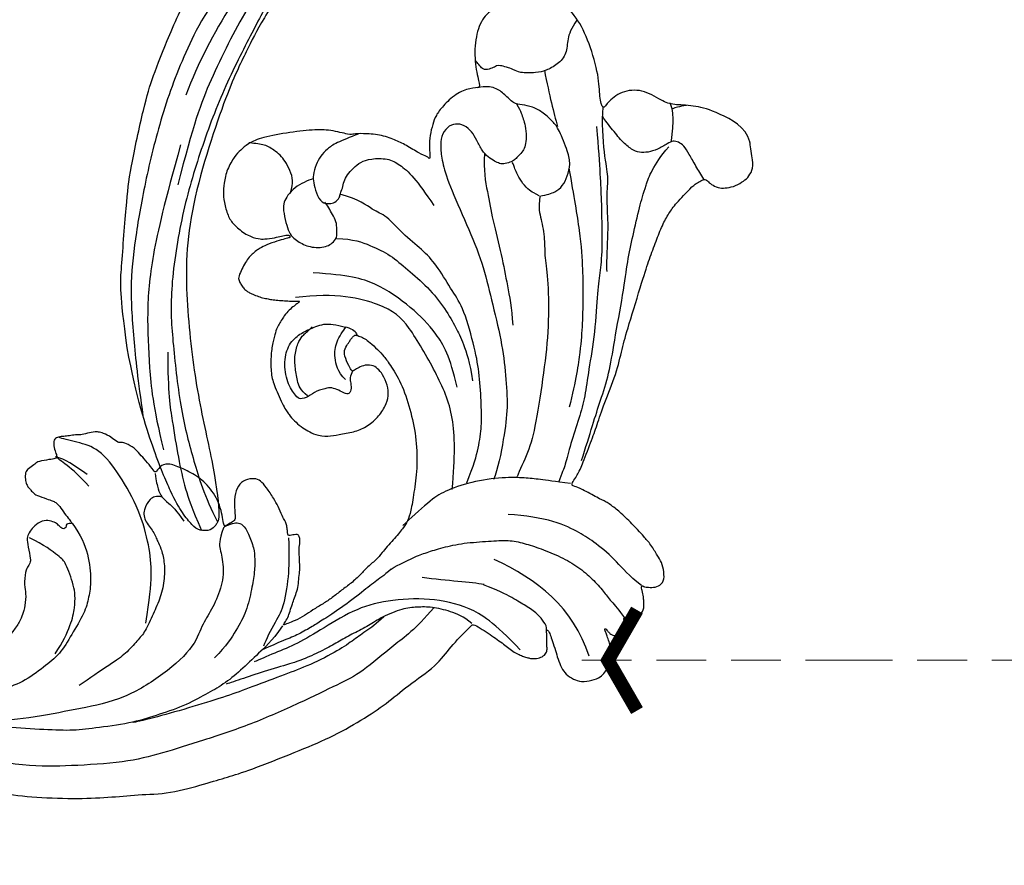
# Model space of a CAD drawing. Units: millimetres. Extents: x 4920 to 8484, y 3403 to 5083.
# Drawn here: x 6597 to 6697, y 4338 to 4424 of the extents above; entities that cross this region are included whole.
import ezdxf

# ---------------------------------------------------------------- set-up
doc = ezdxf.new("R2010")
doc.units = ezdxf.units.MM
doc.linetypes.add('HIDDEN', pattern=[9.525, 6.35, -3.175])
for name, color, linetype in [('A-04.尺寸標註', 4, 'Continuous'), ('H-08.木作(細線)', 8, 'Continuous'), ('IE-DIM', 3, 'Continuous'), ('文字', 4, 'Continuous')]:
    doc.layers.add(name, color=color, linetype=linetype)
doc.styles.add('CHINA', font='SIMPLEX.shx')
doc.styles.add('新細明體', font='PMingLiU.ttf')
doc.dimstyles.new('4', dxfattribs={"dimtxt": 10, "dimasz": 3, "dimexe": 2, "dimexo": 2, "dimgap": 1.2, "dimtad": 2, "dimdec": 0, "dimtxsty": '新細明體', "dimblk": 'ARCHTICK', "dimcen": 5, "dimclrd": 8, "dimclre": 8, "dimclrt": 4, "dimadec": 0, "dimazin": 0, "dimtfac": 1, "dimtdec": 0, "dimtix": 1, "dimtmove": 2, "dimatfit": 3, "dimldrblk": 'OPEN90', "dimfxl": 1.25, "dimlwd": 9, "dimlwe": 9, "dimarcsym": 0})
doc.dimstyles.new('DN-1', dxfattribs={"dimtxt": 2.6, "dimasz": 1, "dimexe": 1, "dimexo": 2, "dimgap": 0.5, "dimtad": 1, "dimdec": 0, "dimzin": 9, "dimdsep": 46, "dimtxsty": 'CHINA', "dimblk": 'ARCHTICK', "dimcen": 2, "dimdle": 1, "dimclrd": 5, "dimclre": 8, "dimclrt": 4, "dimadec": 1, "dimazin": 2, "dimtfac": 0.416667, "dimtdec": 0, "dimtix": 1, "dimtmove": 2, "dimatfit": 0, "dimldrblk": 'CCC', "dimfxl": 4, "dimfxlon": 1, "dimtzin": 0, "dimlwd": 25, "dimlwe": 25, "dimarcsym": 0})

# ---------------------------------------------------------------- blocks, each defined once
blk = doc.blocks.new('SE-21124L')
at = {"layer": 'H-08.木作(細線)'}
for points in [[(-45.01, 42.82), (-45.19, 42.82), (-45.53, 43.16), (-46.25, 43.89), (-46.84, 44.59), (-47.42, 45.26), (-47.85, 45.79), (-48.24, 46.36), (-48.73, 46.82), (-49.09, 47.13), (-49.49, 47.39), (-49.85, 47.6), (-50.23, 47.74), (-50.83, 47.84), (-51.43, 47.7), (-51.76, 47.34), (-51.85, 46.93), (-51.97, 46.35), (-52.08, 45.92), (-52.2, 45.47), (-52.21, 45.27), (-52.26, 45.22), (-52.4, 45.34), (-52.49, 45.76), (-52.54, 46.46), (-52.61, 47.51), (-52.61, 48.37), (-52.76, 49.38), (-53, 50.08), (-53.65, 50.81), (-54.32, 51.25), (-55.48, 51.41), (-56.42, 51.25), (-56.94, 50.92), (-57.48, 50.44), (-57.72, 49.93), (-57.95, 49.48), (-58.07, 49.04), (-58.1, 48.57), (-58.15, 48), (-58.07, 47.35), (-58.03, 46.97), (-58.02, 46.65), (-58.02, 46.58), (-58.15, 46.66), (-58.27, 46.89), (-58.41, 47.21), (-58.59, 47.4), (-58.76, 47.49), (-58.93, 47.53), (-59.39, 47.56), (-59.79, 47.32), (-59.9, 47.23), (-59.99, 47.02), (-60.05, 46.83), (-60.1, 46.53), (-60.17, 46.25), (-60.17, 46.03), (-60.29, 45.99), (-60.4, 46), (-60.52, 46.12), (-60.63, 46.17), (-61, 46.23), (-61.25, 46.31), (-61.6, 46.26), (-62.16, 45.9), (-62.37, 45.68), (-62.56, 45.09), (-62.59, 44.8), (-62.69, 44.32), (-62.69, 43.53), (-62.69, 43.46), (-62.85, 43.2), (-62.95, 43.43), (-63.11, 43.51), (-63.71, 43.72), (-64.43, 43.81), (-65.1, 43.43), (-65.35, 42.52), (-65.35, 41.43), (-65.1, 40.77), (-64.76, 39.47), (-64.18, 38.39), (-63.93, 37.85), (-62.87, 36.02), (-62.11, 34.89), (-61.36, 34.05), (-60.73, 33.55), (-59.27, 32.17), (-58.6, 31.71), (-58.47, 31.63), (-58.47, 31.55), (-58.48, 31.37), (-59.04, 30.9), (-59.43, 30.49), (-59.79, 30.06), (-61.49, 27.72), (-62.43, 26.31), (-63.64, 24.37), (-65.72, 21.68), (-66.86, 19.34), (-67.94, 17.53), (-70.75, 12.92), (-71.85, 11.19), (-72.98, 9.59), (-73.99, 8.17), (-74.96, 7.16), (-75.8, 6.44), (-77.89, 5.13), (-78.39, 4.92), (-78.97, 4.81), (-79.39, 4.65), (-79.63, 5.07), (-79.97, 5.52), (-80.63, 6.02), (-81.32, 6.15), (-82.24, 6.21), (-83.19, 5.89), (-83.8, 5.6), (-84.43, 4.89), (-84.61, 3.86), (-84.76, 2.19), (-84.76, 2.19)], [(43.55, 26.33), (42.38, 24.92), (41.39, 23.76), (40.43, 21.94), (39.86, 20.54), (39.11, 18.51), (38.82, 17.23), (38.57, 16.24), (38.36, 14.01), (38.36, 13.51), (38.16, 12.4), (37.87, 11.78), (37.66, 11.28), (37.54, 11.2), (37.45, 12.07), (37.17, 13.1), (35.93, 16.69), (34.72, 19.63), (33.06, 23.1), (31.63, 25.85), (27.24, 31.73), (25.38, 33.92), (21.85, 37.35), (20.53, 38.6), (17.6, 40.76), (14.81, 42.77), (10.93, 45.01), (6.19, 47.31), (3.11, 48.6), (-1.27, 49.89), (-4.68, 50.64), (-7.63, 51.06), (-10.83, 51.84), (-14.66, 51.72), (-16.95, 51.64), (-19.17, 51.55), (-24.45, 50.89), (-28.03, 50.39), (-31.73, 49.43), (-34.57, 48.43), (-37.02, 47.22), (-40.52, 45.97), (-42.3, 44.44), (-43.84, 43.52), (-45.01, 42.82)], [(-55.79, 48.9), (-55.46, 43.68), (-52.59, 39.97), (-48.87, 36.93)], [(-41.66, 40.16), (-39.28, 41.86), (-36.79, 42.76), (-32.82, 44.8), (-30.44, 45.25), (-26.03, 46.16), (-20.59, 47.06), (-15.38, 47.4), (-11.07, 47.63), (-7.22, 47.63), (-1.56, 46.5), (2.52, 45.59), (9.54, 42.42), (13.74, 40.27), (17.93, 37.22), (22.35, 33.82), (25.97, 29.86), (28.93, 26.31), (31.54, 22.01), (33.24, 18.85), (34.94, 15.23), (37.55, 8.76)], [(-49.14, 46.54), (-47.22, 43.11), (-45.24, 40.93), (-41.54, 39.08), (-37.18, 38.16), (-33.61, 38.29), (-29.71, 39.55), (-26.87, 40.34), (-24.56, 40.6), (-22.64, 40.93), (-22.51, 40.93)], [(-38.43, 35.26), (-39.4, 34.99), (-41.01, 34.65), (-42.34, 34.52), (-44.01, 34.43), (-46.25, 34.5), (-48.87, 35.02), (-50.81, 35.35), (-52.21, 36.08), (-53.73, 37.03), (-55.53, 38.37), (-57, 39.79), (-58.11, 41.36), (-58.89, 42.93), (-59.3, 43.93), (-59.9, 45.13), (-60.25, 46)], [(-52.25, 45.23), (-52.37, 44.93), (-52.21, 44.42), (-51.83, 43.44), (-50.79, 42.31), (-49.81, 41.29), (-48.41, 40.01), (-47.16, 39.17)], [(-62.76, 43.26), (-61.69, 41.9), (-61.04, 40.33), (-59.25, 37.76), (-58.04, 36.54), (-56.04, 34.68), (-53.1, 33.4), (-51.39, 32.83)], [(-36.49, 39.78), (-35.59, 40.3), (-34.24, 40.79), (-32.81, 41.34), (-30.91, 42.06), (-27.48, 42.75), (-25, 42.98), (-21.11, 43.42), (-18.75, 43.65), (-14.84, 43.83), (-10.93, 43.92), (-9.17, 43.86), (-9, 43.83)], [(-26.23, 38.1), (-24.68, 39.44), (-23.19, 40.15), (-20.93, 41.49), (-18.89, 42.4), (-16.98, 42.9), (-14.44, 43.53), (-11.4, 43.74), (-8.79, 43.88), (-4.89, 43.39), (-2.7, 43.11), (0.26, 42.19), (4.21, 40.92), (6.83, 39.58), (11.34, 36.83), (17.52, 33.11), (20.91, 30.18), (23.74, 27.59), (27.44, 24.39), (29.35, 22.69), (31.33, 20.36), (33.17, 17.6), (34.52, 15.48), (34.94, 14.7)], [(-45.02, 42.69), (-44.39, 41.77), (-43.19, 40.92), (-41.49, 40.01), (-40.01, 39.66), (-38.6, 39.44), (-36.27, 39.73), (-34.79, 40.29), (-33.09, 40.64), (-31.47, 41.07), (-29.91, 41.49), (-27.8, 41.91), (-26.17, 42.05), (-23.21, 42.12), (-20.67, 42.33), (-19.33, 42.41), (-19.18, 42.41)], [(-38.43, 35.26), (-37.47, 35.75), (-36.59, 36.04), (-34.79, 36.88), (-32.13, 37.98), (-30.17, 38.6), (-29.07, 38.96), (-27.38, 39.41), (-25.97, 39.56), (-24.01, 39.89), (-23.63, 39.96)], [(-29.07, 29.57), (-28.74, 31.07), (-28.29, 32.9), (-26.91, 36.23), (-25.8, 37.34), (-24.23, 39.04), (-23.84, 39.62)], [(-22.91, 26.91), (-23.11, 26.77), (-23.77, 26.7), (-24.38, 26.72), (-24.9, 27.04), (-25.25, 28.08), (-25.41, 29.74), (-25.22, 30.76), (-24.85, 32.1), (-24.17, 33.61), (-23.04, 35.81), (-21.64, 37.27), (-20.18, 38.64), (-18.72, 39.53)], [(-47.22, 39.16), (-46.02, 38.58), (-43.71, 37.88), (-41.27, 36.88)], [(-17.61, 22.3), (-17.08, 22), (-16.32, 22.13), (-15.57, 22.99), (-15.35, 23.53), (-15.35, 24.19), (-15.57, 24.85), (-15.87, 25.46), (-15.98, 26.11), (-16.04, 26.56), (-16.22, 27.25), (-16.22, 28.74), (-15.81, 30.38), (-14.95, 32.2), (-13.75, 33.6), (-12.51, 35.23), (-11.56, 35.8), (-10.03, 36.9), (-8.45, 37.42), (-5.82, 38.38), (-4.63, 38.81)], [(-34.4, 0.04), (-33.76, 0.17), (-33.17, 0.36), (-32.71, 0.61), (-32.21, 0.9), (-31.7, 1.35), (-31.18, 1.99), (-30.71, 2.54), (-30.73, 3.01), (-30.86, 3.38), (-31.03, 3.84), (-31.27, 4.15), (-31.52, 4.4), (-32, 4.77), (-32.48, 5.12), (-33.04, 5.37), (-33.47, 5.59), (-34.05, 5.8), (-34.71, 6.03), (-35.38, 6.24), (-36.06, 6.42), (-36.26, 6.48), (-35.94, 6.62), (-35.58, 6.77), (-34.9, 7.07), (-34.38, 7.44), (-33.4, 8.34), (-33.02, 8.9), (-32.48, 9.83), (-31.93, 11.16), (-31.5, 12.95), (-31.53, 14.17), (-31.96, 16.57), (-32.25, 17.42), (-32.62, 18.12), (-33.14, 18.9), (-33.72, 19.5), (-34.29, 20.05), (-35.6, 20.59), (-36.62, 20.62), (-38.26, 20.79), (-39.55, 20.62), (-40.99, 19.97), (-42.08, 18.96), (-42.6, 18.11), (-42.77, 17), (-42.55, 15.76), (-42.2, 15.09), (-41.76, 14.57), (-40.79, 14.4), (-40.24, 14.57), (-39.72, 14.72), (-39.65, 14.77), (-39.47, 14.42), (-39.25, 13.23), (-39.3, 12.42), (-39.9, 11.9), (-40.22, 11.58), (-40.44, 11.41), (-40.72, 11.23), (-40.89, 11.21), (-41.24, 11.46), (-41.71, 11.83), (-42.06, 12.25), (-42.7, 13.27), (-43.12, 14.01), (-43.57, 15.12), (-44.26, 17.4), (-44.39, 20.32), (-44.26, 23.12), (-43.56, 26.05), (-42.61, 28.34), (-41.84, 30.11), (-41.27, 30.94), (-40.7, 31.51), (-39.43, 32.4), (-37.77, 33.49), (-37.33, 33.92), (-36.13, 34.42), (-35.32, 35.01), (-34.1, 35.65), (-33, 36.07), (-31.85, 36.59), (-30.87, 36.95), (-29.59, 37.29), (-28.71, 37.67), (-27.59, 37.92), (-26.78, 37.98), (-26.26, 38.1), (-26.53, 37.87), (-26.98, 37.43), (-27.36, 36.84), (-27.79, 36.16), (-28.12, 35.65), (-28.57, 35.03), (-28.89, 34.36), (-29.18, 33.49), (-29.42, 32.92), (-29.6, 32.05), (-29.82, 30.88), (-30.12, 30.26), (-30.2, 29.79), (-30.12, 29.46), (-29.9, 29.43), (-29.56, 29.37), (-29.28, 29.37), (-29.07, 29.35), (-29.13, 29.02), (-29.17, 28.59), (-29.24, 28.07), (-29.16, 27.75), (-29, 27.32), (-28.86, 26.13), (-28.63, 25.35), (-28.16, 23.95), (-27.78, 23.18), (-27.23, 22.79), (-26.28, 22.67), (-25.39, 23.1), (-24.79, 23.99), (-24.4, 25.63), (-24.32, 26.38), (-24.01, 26.57), (-23.32, 26.69), (-22.87, 26.96), (-23.26, 24.88), (-22.68, 22.64), (-21.59, 21.04), (-20.25, 19.89), (-19.03, 19.06), (-18.13, 19.18), (-17.56, 19.87), (-17.41, 19.29), (-16.91, 18.26), (-16.5, 17.49), (-16.15, 16.77), (-15.39, 16.04), (-14.99, 15.86), (-14.64, 15.86), (-14.34, 15.39), (-13.96, 14.96)], [(-8.06, 22.61), (-8.64, 23.99), (-8.92, 26.14), (-8.49, 28.83), (-7.82, 30.36), (-7.05, 31.74), (-5.14, 33.6), (-3.52, 35.27), (-1.66, 36.04), (0.88, 37.13), (3.41, 37.23), (5.75, 37.23), (8, 37.23), (9.57, 36.75), (11.58, 35.99), (13.25, 35.22), (14.4, 34.7), (15.5, 34.37)], [(-12.79, 34.34), (-13.79, 32.09), (-14.73, 29.52), (-15.1, 26.89), (-15.1, 23.07), (-13.98, 18.94), (-12.66, 15.88), (-10.59, 14.69), (-9.22, 14), (-8.9, 13.75)], [(-3.06, 35.09), (-5.14, 33.12), (-6.38, 30.74), (-6.69, 28.87), (-6.38, 26.18), (-6.07, 25.76), (-4.72, 24), (-3.48, 22.96)], [(-13.96, 14.96), (-13.43, 14.46), (-12.88, 14.16), (-12.05, 14.08), (-11.27, 14.13), (-10.79, 13.98), (-10.17, 13.9), (-9.54, 13.83), (-9.06, 13.73), (-8.53, 13.75), (-8.26, 14.11), (-8.18, 14.86), (-8.26, 15.46), (-8.23, 15.76), (-8.05, 15.79), (-7.5, 15.74), (-6.24, 15.61), (-5.96, 15.79), (-5.23, 16.07), (-4.78, 16.22), (-4.56, 16.9), (-4.51, 17.5), (-4.61, 17.87), (-4.78, 18.2), (-4.96, 18.58), (-5.21, 18.93), (-6.23, 19.57), (-6.68, 19.92), (-6.96, 20.09), (-7.24, 20.57), (-7.56, 21.48), (-7.89, 22.18), (-8.04, 22.56), (-7.99, 22.63), (-7.79, 22.53), (-7.46, 22.53), (-7.39, 22.76), (-7.24, 22.93), (-6.99, 22.96), (-6.68, 22.51), (-6.46, 22.15), (-5.91, 21.75), (-5.2, 21.55), (-4.22, 21.88), (-3.69, 22.33), (-3.22, 22.78), (-3.14, 23.41), (-3.04, 24.94), (-2.99, 25.39), (-2.61, 25.69), (-2.22, 26.1), (-1.7, 27.58), (-1.74, 28.3), (-1.3, 29.59), (-0.81, 30.39), (-0.41, 30.96), (0.63, 31.88), (1.32, 32.24), (2.24, 32.88), (3.25, 33.33), (3.89, 33.41), (4.45, 33.09), (5.02, 32.76), (5.78, 32.36), (6.3, 32.12), (6.91, 31.8), (7.39, 31.64), (7.83, 31.4), (8.84, 31.04), (9.52, 30.55), (10.13, 30.23), (10.65, 29.79), (10.93, 29.67), (11.45, 29.47), (11.69, 29.19), (11.37, 28.95), (10.85, 28.55), (10.65, 27.9), (10.65, 27.38), (10.93, 26.82), (11.17, 26.58), (11.37, 26.5), (11.73, 26.38), (13.06, 26.22), (13.7, 26.22), (13.95, 25.81), (13.62, 25.69), (13.39, 25.48), (13.35, 25.25), (13.28, 24.82), (13.42, 24.4), (13.86, 23.82), (14.24, 23.61), (14.75, 23.38), (15.2, 23.28), (15.76, 23.22), (17.01, 23.06), (18.66, 22.86), (19.99, 22.5), (20.92, 22.02), (21.48, 21.33), (22.57, 20), (24.18, 17.79), (24.54, 17.27), (24.42, 17.23), (23.94, 17.47), (23.33, 17.71), (22.09, 17.83), (20.71, 17.31), (20.11, 16.46), (20.31, 15.29), (20.67, 14.05), (20.96, 13.59), (22.05, 12.54), (23.02, 11.82), (23.7, 11.34), (24.14, 11.14), (24.35, 9.92), (24.92, 9.19), (25.88, 8.79), (27.05, 8.39), (27.74, 8.23), (28.82, 8.19), (29.35, 8.07), (29.75, 5.28), (30.12, 2.78), (30.56, -0.38), (30.6, -2.47), (30.48, -5.06), (30.23, -7.52), (29.34, -11.83), (26.92, -19.3), (25.93, -21.67), (22.88, -27.52), (18.67, -32.4), (16.68, -34.1), (14.9, -35.52), (10.53, -38.27), (5.21, -40.93), (0.48, -42.1), (-4.45, -42.55), (-8.47, -41.84), (-10.29, -41.4), (-11.64, -40.66), (-12.11, -40.28), (-12.11, -40.09), (-11.84, -40.1), (-11.11, -40.26), (-9.99, -40.2), (-9.27, -39.9), (-8.16, -39.64), (-7.49, -39.07), (-6.44, -37.63), (-5.91, -35.76), (-5.99, -33.77), (-7.13, -31.17), (-8.71, -29.79), (-10.58, -29.06), (-12.66, -28.98), (-14.12, -29.22), (-15.01, -29.63), (-16.4, -30.32), (-17.49, -31.21), (-18.31, -32.39), (-18.92, -33.4), (-19.45, -34.86), (-19.77, -37.02), (-19.5, -39.83), (-18.84, -41.45), (-17.64, -43.6), (-15.99, -45.61), (-12.44, -48.22), (-10.86, -49.03), (-9.11, -49.62), (-6.79, -50.3), (-5.21, -50.66), (-2.81, -50.99), (-0.57, -51.12), (0.8, -51.12), (3.98, -51.15), (7.77, -50.58), (11.28, -49.72), (14.5, -48.99), (17.39, -47.65), (20.54, -46.08), (28.87, -39.84), (33.55, -35.51), (36.38, -31.01), (37.45, -28.73), (40.06, -23.38), (42.21, -15.36), (43.14, -11.73), (43.6, -8.86), (44.84, -4.1), (45.42, -2.14), (46.21, 0.47), (47.25, 2.82), (48.24, 4.8), (49.55, 6.23), (50.59, 7.15), (52.81, 8.25), (55.36, 8.38), (56.93, 8.38), (58.56, 7.67), (60.06, 6.17), (60.91, 5.06), (61.37, 3.62), (61.17, 1.67), (61.11, 0.69), (60.98, 0.1), (61.56, -0.62), (62.35, -1.14), (62.94, -1.07), (62.94, -1.34), (62.61, -2.05), (62.35, -2.71), (62.15, -3.62), (62.67, -4.6), (63.13, -4.99), (64.11, -4.99), (63.85, -5.25), (63.39, -5.84), (62.48, -6.88), (61.63, -7.47), (61.56, -8.9), (61.96, -9.69), (62.41, -10.21), (62.74, -10.34), (62.29, -10.7), (61.89, -12), (61.76, -13.63), (61.76, -15.13), (62.22, -15.59), (63.27, -16.04), (64.11, -16.11), (65.23, -16.24), (66.07, -15.72), (66.53, -15.39), (67.51, -15.33), (68.03, -15.78), (68.03, -15.98), (69.21, -15.98), (70.06, -15.52), (71.04, -14.81), (72.21, -13.24), (72.67, -12.13), (72.74, -11.35), (73.03, -11.62), (73.44, -11.73), (74.16, -11.83), (74.59, -11.52), (74.9, -11.22), (75.23, -10.6), (75.54, -9.94), (75.64, -9.2), (75.9, -7.69), (75.92, -7), (75.95, -6.54), (76.02, -6.39), (76.3, -6.75), (76.89, -7.1), (77.68, -7.21), (78.43, -6.95), (78.86, -6.62), (79.22, -6.24), (79.71, -5.54), (79.96, -4.95), (79.99, -4.34), (79.99, -3.29), (79.99, -2.57), (80.04, -2.27), (80.35, -2.32), (80.63, -2.42), (81.24, -2.73), (81.78, -2.65), (82.16, -2.32), (82.52, -1.94), (82.65, -1.43), (82.8, 0.01), (82.78, 0.6), (82.73, 0.93), (82.88, 1.16), (83.08, 1.18), (83.75, 1.27), (84.21, 1.63), (84.46, 2.01), (84.77, 2.63), (84.82, 3.49), (84.75, 4.87), (84.36, 6.54), (83.95, 7.56), (82.83, 9.71), (81.78, 11.49), (80.42, 13.19), (79.48, 14.31), (78.45, 15.36), (77.47, 16.32), (76.17, 17.26), (75.02, 18.07), (74.2, 18.48), (73.38, 18.81), (72.89, 18.97)], [(-58.33, 31.37), (-56.82, 30.76), (-55.31, 30.14), (-54.01, 29.66), (-51.95, 29.04), (-48.52, 28.63), (-45.57, 28.91), (-44.06, 29.45), (-41.59, 30.76), (-40.7, 31.24)], [(-70, -3.24), (-69.24, 1.17), (-68.62, 4.06), (-67.52, 8.81), (-66.69, 11.17), (-65.93, 12.89), (-64.62, 17.09), (-62.96, 20.74), (-62, 23.15), (-60.9, 25.08), (-59.31, 27.51), (-58.27, 29.51), (-57.79, 30.06), (-57.17, 30.95)], [(-60.03, 29.37), (-60.73, 28.24), (-62.12, 25.98), (-63.38, 23.98), (-64.99, 21.51), (-66.17, 18.68), (-68.48, 13.75), (-69.65, 10.8), (-70.78, 8.58), (-72.26, 5.67), (-73.23, 4.08), (-74.58, 2.04), (-76.62, 0.6)], [(-62.62, 2.21), (-62.14, 3.38), (-62.21, 4.4), (-62.01, 6.66), (-61.53, 8.31), (-61.32, 10.7), (-60.22, 15.3), (-58.58, 19.61), (-56.37, 24.78), (-55, 27.24), (-53.63, 28.75), (-53.22, 29.36)], [(-62.68, -7.53), (-62.82, -7), (-62.92, -6.45), (-62.94, -5.84), (-62.99, -5.19), (-62.8, -3.96), (-62.48, -3.14), (-62.14, -2.68), (-61.54, -2.34), (-61.13, -2.05), (-60.74, -1.91), (-59.99, -1.86), (-59.46, -2.03), (-59.08, -2.39), (-58.47, -2.97), (-58.08, -3.74), (-57.79, -4.93), (-57.58, -5.92), (-56.95, -6.76), (-56.15, -7.15), (-55.21, -7.03), (-54.39, -6.25), (-54.03, -5.17), (-53.83, -3.79), (-53.91, -1.37), (-54.7, 3.18), (-55.29, 7.43), (-55.19, 11.08), (-55.18, 15.59), (-54.69, 19.05), (-54.09, 22.31), (-53, 24.98), (-51.52, 28.14), (-50.83, 29.03)], [(-48.1, 28.66), (-49.26, 27.09), (-50.21, 25.46), (-51.03, 23.41), (-51.51, 21.43), (-52.13, 18.3), (-52.33, 15.77), (-52.26, 11.32), (-51.58, 9.47), (-50.76, 6.61), (-49.81, 4.7), (-48.3, 2.78), (-46.87, 0.05), (-45.84, -0.5), (-44.68, -2.07), (-42.91, -3.09)], [(-46.5, 28.94), (-47.61, 25.77), (-48.71, 21.66), (-47.92, 17.08), (-46.34, 11.38), (-44.75, 9.01), (-40, 6.48), (-35.89, 6)], [(-17.52, 19.79), (-17.42, 20.61), (-17.42, 21.48), (-17.53, 22.29), (-18.04, 22.96), (-18.69, 23.96), (-19.16, 25.25)], [(-66.22, 0.17), (-65.95, 3.14), (-65.71, 6.84), (-64.93, 10.83), (-64.45, 12.84), (-63.55, 16), (-62.78, 18.27), (-61.52, 21.31), (-60.15, 23.81)], [(-10.65, 19.37), (-9.4, 16.93), (-8.39, 16.12), (-8.14, 15.55)], [(-41.48, 1.21), (-43.11, 1.68), (-44.68, 2.78), (-46.39, 4.21), (-47.62, 6.05), (-49.26, 8.3), (-50.42, 10.96), (-51.01, 13.1), (-51.31, 14.59), (-51.48, 16.85), (-51.27, 18.73)], [(-49.57, 18.97), (-49.69, 15.79), (-48.94, 12.98), (-47.19, 9.99), (-44.19, 6.43), (-41.7, 5.12), (-38.26, 4)], [(-10.78, 18.18), (-9.71, 16.87), (-8.9, 16.05), (-8.23, 15.68)], [(-39.71, 14.66), (-39.21, 15.21), (-39.15, 15.71), (-39.15, 16.39), (-38.72, 16.95), (-38.28, 16.7), (-37.85, 16.27), (-37.1, 15.77), (-36.86, 15.77), (-35.56, 15.71), (-34.63, 16.14), (-33.7, 16.2), (-33.45, 15.83), (-32.83, 14.22), (-33.08, 11.99), (-34.01, 10.38), (-35.43, 9.64), (-36.61, 9.46), (-37.35, 9.33), (-38.22, 9.33), (-39.15, 9.7), (-40.27, 10.26), (-40.89, 10.69), (-41.01, 11.13), (-41.01, 11.25)], [(-38.74, 15.38), (-38.14, 14.38), (-38.21, 12.78), (-38.68, 11.45), (-39.74, 10.45), (-40.14, 10.19)], [(-34.58, 16.01), (-34, 15.28), (-33.92, 14.23), (-34.07, 12.8), (-34.38, 11.44), (-35.16, 10.28), (-35.66, 9.89), (-36.36, 9.58), (-36.79, 9.31)], [(-58.24, -3.4), (-57.69, -1.83), (-57.55, 0.57), (-57.34, 3.24), (-57.34, 7.14), (-57.14, 10.16), (-57, 12.48), (-56.66, 14.26)], [(-71.1, -4.96), (-70.62, -3.59), (-69.93, 0.06), (-69.93, 1.99), (-69.17, 3.85), (-68.69, 6.67), (-67.93, 9.02), (-67.45, 10.74), (-67.31, 11.36)], [(-79.28, 4.69), (-79.11, 4.21), (-78.8, 3.17), (-78.45, 1.82), (-78.15, 0.86), (-77.71, 0.38), (-77.19, 0.08), (-76.66, 0.25), (-75.4, 0.6), (-74.44, 0.64), (-73.57, 0.43), (-72.91, -0.01), (-72.13, -1.1), (-71.43, -2.67), (-70.91, -3.84), (-70.86, -4.1)], [(-84.76, 2.19), (-84.76, 0.6), (-82.17, -1.68), (-80.38, -2.78), (-78.29, -3.37), (-77.3, -3.87), (-75.7, -5.66), (-73.62, -6.16), (-71.72, -5.46), (-71.03, -4.57), (-71.03, -6.06), (-71.53, -8.05), (-71.45, -11.73), (-70.86, -14.62), (-69.61, -16.65), (-67.98, -17.62), (-65.91, -17.74), (-63.68, -17.7), (-61.93, -17.27), (-60.6, -15.83), (-59.67, -13.38), (-59.47, -10.96), (-59.59, -9.91), (-58.54, -10.3), (-56.94, -10.1), (-55.28, -9.16), (-54.38, -8.42), (-53.87, -7.64), (-53.29, -6.63), (-52.94, -5.46), (-52.82, -4.72), (-52.7, -4.18), (-52.51, -4.6), (-51.85, -5.03), (-50.68, -6.28), (-49.74, -7.06), (-48.41, -7.96), (-46.62, -8.54), (-45.72, -8.7), (-45.45, -8.66), (-43.58, -9.71), (-41.98, -10.14), (-39.2, -10.53), (-36.27, -10.69), (-35.1, -10.41), (-34.19, -9.99), (-33.46, -9.51), (-32.37, -8.45), (-31.68, -7.07), (-31.37, -6.12), (-31.22, -4.91), (-31.31, -3.47), (-31.74, -2.59), (-32.69, -1.31), (-33.81, -0.7), (-34.23, -0.58), (-35.42, -0.43), (-36.04, -0.45), (-36.72, -0.4), (-36.86, -0.3), (-36.95, -0.12), (-36.83, -0.07), (-36.39, -0.07), (-35.52, -0.07), (-34.74, 0.02), (-34.4, 0.04)], [(-62.6, 2.19), (-63.42, 2.27), (-64.28, 2.19), (-65.13, 1.82), (-65.88, 0.93), (-66.47, -0.19), (-66.55, -1.34), (-66.21, -3.98), (-65.84, -4.8), (-65.1, -5.95), (-64.2, -6.85), (-63.16, -7.29), (-62.38, -7.59), (-61.74, -8.76), (-61.04, -9.69), (-60.03, -10.06), (-59.25, -10.1)], [(-62.56, 2.14), (-62.14, 1.75), (-61.91, 1.56), (-61.33, 0.78), (-61.02, -0.26), (-60.86, -1.07), (-60.82, -1.49), (-60.79, -1.76), (-60.75, -1.84)], [(-40.63, -5.29), (-40.41, -5.29), (-39.64, -5.18), (-38.64, -4.91), (-37.66, -4.29), (-37.17, -3.76), (-36.88, -2.99), (-36.85, -1.6), (-36.86, -0.63), (-37.2, 0.12), (-37.65, 0.6), (-38.15, 1.07), (-38.78, 1.44), (-39.6, 1.71), (-40.35, 1.73), (-40.9, 1.57), (-41.53, 1.16), (-41.71, 0.29), (-41.88, -0.44), (-41.66, -1.3), (-41.47, -2.03), (-41.29, -2.49), (-41.22, -2.68)], [(-76.99, 0.2), (-77.45, -0.91), (-77.8, -2.02), (-77.99, -3.1), (-77.84, -3.71)], [(-46.25, -8.56), (-45.31, -8.46), (-43.76, -8.25), (-42.8, -7.9), (-41.96, -7.34), (-41.28, -6.64), (-40.72, -5.63), (-40.58, -4.95), (-40.58, -3.83), (-40.86, -2.61), (-41.68, -2.42), (-42.17, -2.35), (-42.85, -2.78), (-42.92, -3.13), (-43.32, -3.59), (-43.6, -4.25), (-44.11, -4.81), (-44.89, -5.33), (-45.76, -5.75), (-46.83, -5.84), (-48.59, -5.42), (-49.55, -4.53), (-50.61, -3.08), (-51.38, -1), (-51.92, 0.41)], [(-66.28, -10.15), (-66.13, -7.41), (-66.13, -5.74), (-66.13, -4.22)], [(-38.07, -4.52), (-38.31, -4.97), (-38.69, -5.62), (-38.57, -6.69), (-38.34, -7.78), (-38.01, -8.45), (-37.49, -9.16), (-37.08, -9.58), (-36.56, -9.97), (-35.92, -10.21), (-35.33, -10.45), (-35.21, -10.49)], [(-70.77, -14.25), (-69.94, -13.54), (-69.34, -12.65), (-68.93, -11.16), (-67.74, -10.33), (-66.37, -10.04), (-65.48, -10.04), (-63.64, -10.51), (-63.4, -10.93), (-61.86, -11.88), (-61.44, -11.7), (-60.85, -11.64), (-60.19, -11.64), (-59.84, -12.59), (-59.72, -12.83)]]:
    blk.add_open_spline(points, degree=3, dxfattribs=at)
for points, knots in [([(-22.91, 26.91), (-22.09, 28.11), (-22.01, 28.78), (-22.01, 30.73), (-21.19, 32.83), (-19.61, 34.77), (-18.26, 35.97), (-16.92, 38.08), (-12.7, 40.15), (-8.17, 41.39), (-3.57, 41.06), (0.59, 40.85), (4.39, 40.28), (5.91, 40.03)], [0, 0, 0, 0, 1, 2, 3, 4, 5, 6, 7, 8, 9, 10, 10.825117, 10.825117, 10.825117, 10.825117]), ([(-79.42, -3.03), (-79.04, -3.08), (-78.5, -3.08), (-78.1, -3.09), (-77.92, -3.02)], [0, 0, 0, 0, 1, 1.896986, 1.896986, 1.896986, 1.896986])]:
    blk.add_open_spline(points, degree=3, knots=knots, dxfattribs=at)
blk = doc.blocks.new('SE-21109L')
at = {"layer": 'H-08.木作(細線)'}
for points in [[(152.8, -10.5), (149.69, -5.6), (148.9, -4.74), (143.14, 1.16), (141.23, 3.04), (135.46, 7.55), (133.23, 9), (129.38, 11.15), (123.3, 14.08), (119.64, 15.51), (113.53, 17.17), (106.45, 18.49), (101.12, 19.91), (92.95, 19.9), (80.69, 19.89), (72.08, 18.07), (58.79, 14.11)], [(60.84, 0.43), (69.45, 5.73), (80.91, 10.53), (90.25, 12.42), (102.34, 13.21), (112.73, 12.23), (122.2, 9.86), (128.67, 7.21), (131.7, 5.48)], [(51.65, -8.84), (54.34, -5.96), (57.54, -3.45), (60.69, -1.18), (64.34, 1.08), (68.56, 3.26), (72.29, 5.09), (77.17, 7.13), (82.11, 8.74), (88.36, 10.11), (93.6, 10.97), (98.49, 11.3), (105.28, 11.3), (110.94, 10.81), (115.33, 10.07), (120.92, 8.52), (129.11, 5.02), (133.03, 2.71), (138.2, -1.04)], [(97.86, 9.84), (102.78, 9.84), (106.1, 9.64), (110.04, 9.3), (115.06, 8.14), (120.98, 6.34), (123.97, 4.99), (128.04, 3.25), (139.75, -4.1), (145.41, -10.98), (150.36, -18.64), (153.54, -25.11), (156.58, -30.04), (157.46, -30.19), (158.12, -30.33), (159.11, -29.6), (159.28, -28.69), (159.28, -27.13), (158.9, -24.93), (157.55, -20.5), (155.36, -15.14), (152.8, -10.5)], [(135.36, 1.92), (140.31, -1.49), (145.25, -5.18), (148.97, -9), (152.35, -13.48), (154.57, -16.7), (156.61, -20.89)]]:
    blk.add_open_spline(points, degree=3, dxfattribs=at)
for points, knots in [([(111.49, 13.47), (122.52, 11.57), (127.9, 9.53), (134.22, 6.01), (140.13, 1.72), (144.71, -2.14), (148.28, -5.49), (151.49, -9.83), (154.08, -13.75), (156.01, -16.88)], [0, 0, 0, 0, 1, 2, 3, 4, 5, 6, 6.927959, 6.927959, 6.927959, 6.927959]), ([(49.44, -10.84), (54.05, -6.91), (58.21, -3.85), (62.77, -0.72), (73.8, 4.8), (80.09, 7.48), (93.14, 10.19), (102.37, 10.42), (111.13, 9.75), (117.95, 7.92), (122.14, 6.19), (128.38, 3.53), (134.47, 0.04), (140.14, -3.79), (145.96, -9.02), (148.84, -12.98), (152.87, -19.13), (154.86, -23.49), (156.43, -27.13), (157.07, -30.07)], [0, 0, 0, 0, 1, 2, 3, 4, 5, 6, 7, 8, 9, 10, 11, 12, 13, 14, 15, 16, 16.960978, 16.960978, 16.960978, 16.960978]), ([(149.89, -13.49), (152.58, -16.71), (154.08, -19.28), (156, -22.48), (157.44, -25.29), (158.18, -27.25), (158.88, -29.69)], [0, 0, 0, 0, 1, 2, 3, 3.932414, 3.932414, 3.932414, 3.932414])]:
    blk.add_open_spline(points, degree=3, knots=knots, dxfattribs=at)
blk = doc.blocks.new('_ArchTick')
at = {"color": 0, "linetype": 'ByBlock', "const_width": 0.15}
blk.add_lwpolyline([(-0.5, -0.5), (0.5, 0.5)], dxfattribs=at)
blk = doc.blocks.new('*D29')
at = {"layer": 'A-04.尺寸標註', "color": 8, "linetype": 'HIDDEN', "lineweight": 9, "ltscale": 0.4, "transparency": 16777216}
for p, q in [((7086.14, 4652.8), (7086.14, 4038.17)), ((6429.33, 4186.49), (6429.33, 4038.17))]:
    blk.add_line(p, q, dxfattribs=at)
at = {"layer": 'A-04.尺寸標註', "color": 8, "lineweight": 9, "ltscale": 0.4, "transparency": 16777216}
blk.add_line((7086.14, 4040.17), (6429.33, 4040.17), dxfattribs=at)
at = {"layer": 'DEFPOINTS', "color": 0, "ltscale": 0.4, "transparency": 16777216}
for p in [(7086.14, 4654.8), (6429.33, 4188.49), (6429.33, 4040.17)]:
    blk.add_point(p, dxfattribs=at)
at = {"layer": 'A-04.尺寸標註', "color": 8, "lineweight": 9, "ltscale": 0.4, "transparency": 16777216, "xscale": 3, "yscale": 3, "zscale": 3, "rotation": 180}
blk.add_blockref('_ArchTick', (6429.33, 4040.17), dxfattribs=at)
at = {"layer": 'A-04.尺寸標註', "color": 8, "lineweight": 9, "ltscale": 0.4, "transparency": 16777216, "xscale": 3, "yscale": 3, "zscale": 3}
blk.add_blockref('_ArchTick', (7086.14, 4040.17), dxfattribs=at)
at = {"layer": 'A-04.尺寸標註', "color": 4, "ltscale": 0.4, "transparency": 16777216, "insert": (6757.73, 4033.3), "char_height": 10, "attachment_point": 5, "style": '新細明體'}
blk.add_mtext('657', dxfattribs=at)
blk = doc.blocks.new('_Open90')
at = {"color": 0, "linetype": 'ByBlock', "lineweight": -2}
for p, q in [((-0.5, 0.5), (0, 0)), ((0, 0), (-1, 0)), ((0, 0), (-0.5, -0.5))]:
    blk.add_line(p, q, dxfattribs=at)
blk = doc.blocks.new('*D30')
at = {"layer": 'A-04.尺寸標註', "color": 8, "linetype": 'HIDDEN', "lineweight": 9, "ltscale": 0.4, "transparency": 16777216}
for p, q in [((6961.58, 4739.28), (6390.5, 4739.28)), ((6443.74, 4096.45), (6390.5, 4096.45))]:
    blk.add_line(p, q, dxfattribs=at)
at = {"layer": 'A-04.尺寸標註', "color": 8, "lineweight": 9, "ltscale": 0.4, "transparency": 16777216}
blk.add_line((6392.5, 4739.28), (6392.5, 4096.45), dxfattribs=at)
at = {"layer": 'DEFPOINTS', "color": 0, "ltscale": 0.4, "transparency": 16777216}
for p in [(6963.58, 4739.28), (6392.5, 4096.45), (6445.74, 4096.45)]:
    blk.add_point(p, dxfattribs=at)
at = {"layer": 'A-04.尺寸標註', "color": 8, "lineweight": 9, "ltscale": 0.4, "transparency": 16777216, "xscale": 3, "yscale": 3, "zscale": 3}
for p, rotation in [((6392.5, 4739.28), 90), ((6392.5, 4096.45), 270)]:
    blk.add_blockref('_ArchTick', p, dxfattribs=dict(at, rotation=rotation))
at = {"layer": 'A-04.尺寸標註', "color": 4, "ltscale": 0.4, "transparency": 16777216, "insert": (6385.66, 4417.87), "char_height": 10, "attachment_point": 5, "rotation": 90, "style": '新細明體'}
blk.add_mtext('643', dxfattribs=at)
blk = doc.blocks.new('CCC')
at = {"layer": 'IE-DIM', "color": 4, "linetype": 'Continuous', "const_width": 0.432}
blk.add_lwpolyline([(-1.763, 1.611), (-0.837, 0.007), (-1.763, -1.597)], dxfattribs=at)

msp = doc.modelspace()

# ---------------------------------------------------------------- linework, layer by layer
at = {"color": 8}
for points in [[(6268.4, 3558.76), (6268.4, 3875.15, -0.414214), (7268.4, 4875.15)], [(6276.68, 3558.76), (6276.68, 3875.15, -0.414214), (7268.4, 4866.87)], [(6291.05, 3558.76), (6291.05, 3875.15, -0.414214), (7268.4, 4852.5)], [(6293.11, 3558.76), (6293.11, 3875.15, -0.414214), (7268.4, 4850.44)], [(6304.4, 3558.76), (6304.4, 3875.15, -0.414214), (7268.4, 4839.15)]]:
    msp.add_lwpolyline(points, format="xyb", dxfattribs=at)

# ---------------------------------------------------------------- block references
at = {"layer": 'H-08.木作(細線)', "xscale": -1, "rotation": 39.77211946421473}
msp.add_blockref('SE-21109L', (6718.44, 4496.36), dxfattribs=at)
at = {"layer": 'H-08.木作(細線)', "rotation": 194.449187258439}
msp.add_blockref('SE-21124L', (6588.66, 4392.51), dxfattribs=at)

# ---------------------------------------------------------------- dimensions: what is measured, and where the dimension line sits
at = {"layer": 'A-04.尺寸標註', "color": 8, "ltscale": 0.4}
dim = msp.add_linear_dim(base=(6392.5, 4096.45), p1=(6963.58, 4739.28), p2=(6445.74, 4096.45), angle=90, dimstyle='4', dxfattribs=at)
dim.commit()
dim.dimension.update_dxf_attribs({"geometry": '*D30', "text_midpoint": (6385.66, 4417.87)})
dim = msp.add_linear_dim(base=(6429.33, 4040.17), p1=(7086.14, 4654.8), p2=(6429.33, 4188.49), dimstyle='4', dxfattribs=at)
dim.commit()
dim.dimension.update_dxf_attribs({"geometry": '*D29', "text_midpoint": (6757.73, 4033.3)})

# ---------------------------------------------------------------- leaders
at = {"layer": '文字', "color": 4, "linetype": 'HIDDEN', "ltscale": 0.8}
msp.add_leader([(6654.13, 4358.67), (6680.77, 4358.67), (6707.4, 4358.67)], dimstyle='DN-1', override={"dimasz": 3.2, "dimtad": 0, "dimclrd": 8, "dimlwd": 15}, dxfattribs=at)

doc.saveas('drawing.dxf')
